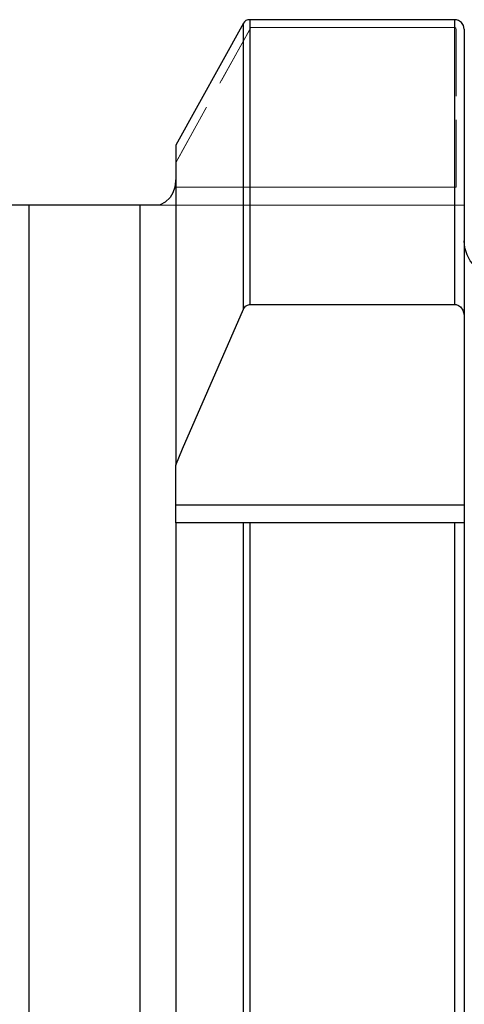
# Model space of a CAD drawing. Extents: x 13 to 827, y 18 to 576.
# Drawn here: x 358 to 385, y 373 to 432 of the extents above; entities that cross this region are included whole.
import ezdxf

# ---------------------------------------------------------------- set-up
doc = ezdxf.new("R2010")
doc.units = 0
doc.header["$MEASUREMENT"] = 0
for name, pattern in [('AI-Linetype-135', [5.4, 3.6, -1.8]), ('AI-Linetype-141', [5.4, 3.6, -1.8]), ('AI-Linetype-142', [5.4, 3.6, -1.8]), ('AI-Linetype-143', [5.4, 3.6, -1.8]), ('AI-Linetype-144', [5.4, 3.6, -1.8]), ('AI-Linetype-145', [5.4, 3.6, -1.8]), ('AI-Linetype-146', [5.4, 3.6, -1.8]), ('AI-Linetype-147', [5.4, 3.6, -1.8]), ('AI-Linetype-172', [5.4, 3.6, -1.8]), ('AI-Linetype-174', [5.4, 3.6, -1.8]), ('AI-Linetype-175', [5.4, 3.6, -1.8]), ('AI-Linetype-177', [5.4, 3.6, -1.8]), ('AI-Linetype-179', [5.4, 3.6, -1.8]), ('AI-Linetype-181', [5.4, 3.6, -1.8]), ('AI-Linetype-182', [5.4, 3.6, -1.8]), ('AI-Linetype-185', [5.4, 3.6, -1.8]), ('AI-Linetype-186', [5.4, 3.6, -1.8]), ('AI-Linetype-188', [5.4, 3.6, -1.8]), ('AI-Linetype-189', [5.4, 3.6, -1.8]), ('AI-Linetype-190', [5.4, 3.6, -1.8]), ('AI-Linetype-58', [5.4, 3.6, -1.8])]:
    doc.linetypes.add(name, pattern=pattern)
doc.layers.add('Ebene 1', color=7, linetype='Continuous', lineweight=0)

msp = doc.modelspace()

# ---------------------------------------------------------------- linework, layer by layer
at = {"layer": 'Ebene 1', "color": 18, "linetype": 'AI-Linetype-144', "lineweight": 18, "true_color": 0x000000}
msp.add_line((367.551, 423.158), (372.003, 431.173), dxfattribs=at)
at = {"layer": 'Ebene 1', "color": 18, "linetype": 'AI-Linetype-179', "lineweight": 18, "true_color": 0x000000}
msp.add_line((372.003, 431.173), (367.551, 423.158), dxfattribs=at)
at = {"layer": 'Ebene 1', "color": 18, "linetype": 'AI-Linetype-188', "lineweight": 18, "true_color": 0x000000}
msp.add_line((384.098, 431.173), (372.002, 431.173), dxfattribs=at)
at = {"layer": 'Ebene 1', "color": 18, "linetype": 'AI-Linetype-143', "lineweight": 18, "true_color": 0x000000}
msp.add_line((372.003, 431.173), (384.099, 431.173), dxfattribs=at)
at = {"layer": 'Ebene 1', "color": 18, "linetype": 'AI-Linetype-141', "lineweight": 18, "true_color": 0x000000}
msp.add_line((384.178, 431.091), (384.178, 421.701), dxfattribs=at)
at = {"layer": 'Ebene 1', "color": 18, "linetype": 'AI-Linetype-185', "lineweight": 18, "true_color": 0x000000}
msp.add_line((384.178, 421.701), (384.178, 431.091), dxfattribs=at)
at = {"layer": 'Ebene 1', "color": 18, "linetype": 'AI-Linetype-145', "lineweight": 18, "true_color": 0x000000}
msp.add_line((367.551, 423.158), (367.551, 422.232), dxfattribs=at)
at = {"layer": 'Ebene 1', "color": 18, "linetype": 'AI-Linetype-189', "lineweight": 18, "true_color": 0x000000}
msp.add_line((367.551, 422.232), (367.551, 423.158), dxfattribs=at)
at = {"layer": 'Ebene 1', "color": 18, "linetype": 'AI-Linetype-58', "lineweight": 18, "true_color": 0x000000}
msp.add_line((367.551, 422.232), (367.489, 421.701), dxfattribs=at)
at = {"layer": 'Ebene 1', "color": 18, "linetype": 'AI-Linetype-181', "lineweight": 18, "true_color": 0x000000}
msp.add_line((367.489, 421.701), (384.177, 421.701), dxfattribs=at)
at = {"layer": 'Ebene 1', "color": 18, "linetype": 'AI-Linetype-146', "lineweight": 18, "true_color": 0x000000}
msp.add_line((384.178, 421.701), (367.49, 421.701), dxfattribs=at)
at = {"layer": 'Ebene 1', "color": 18, "linetype": 'AI-Linetype-177', "lineweight": 18, "true_color": 0x000000}
msp.add_line((358.835, 420.638), (365.426, 420.638), dxfattribs=at)
at = {"layer": 'Ebene 1', "color": 18, "linetype": 'AI-Linetype-147', "lineweight": 18, "true_color": 0x000000}
msp.add_line((366.51, 420.638), (382.857, 420.638), dxfattribs=at)
at = {"layer": 'Ebene 1', "color": 18, "linetype": 'AI-Linetype-182', "lineweight": 18, "true_color": 0x000000}
msp.add_line((382.857, 420.638), (366.51, 420.638), dxfattribs=at)
at = {"layer": 'Ebene 1', "color": 18, "linetype": 'AI-Linetype-135', "lineweight": 18, "true_color": 0x000000}
msp.add_line((382.857, 420.638), (384.665, 420.638), dxfattribs=at)
at = {"layer": 'Ebene 1', "color": 18, "linetype": 'AI-Linetype-186', "lineweight": 18, "true_color": 0x000000}
msp.add_line((384.665, 420.638), (382.857, 420.638), dxfattribs=at)
at = {"layer": 'Ebene 1', "color": 18, "linetype": 'AI-Linetype-142', "lineweight": 18, "true_color": 0x000000}
msp.add_lwpolyline([(384.098, 431.173), (384.114, 431.171), (384.129, 431.167), (384.155, 431.148), (384.172, 431.122), (384.177, 431.091)], dxfattribs=at)
at = {"layer": 'Ebene 1', "color": 18, "linetype": 'AI-Linetype-190', "lineweight": 18, "true_color": 0x000000}
msp.add_lwpolyline([(384.178, 431.091), (384.172, 431.122), (384.155, 431.149), (384.143, 431.159), (384.129, 431.167), (384.114, 431.172), (384.099, 431.173)], dxfattribs=at)
at = {"layer": 'Ebene 1', "color": 18, "linetype": 'AI-Linetype-174', "lineweight": 18, "true_color": 0x000000}
msp.add_lwpolyline([(367.489, 421.701), (367.517, 421.838), (367.551, 422.232)], dxfattribs=at)
at = {"layer": 'Ebene 1', "color": 18, "linetype": 'AI-Linetype-172', "lineweight": 18, "true_color": 0x000000}
msp.add_lwpolyline([(357.75, 420.638), (358.132, 420.638), (358.445, 420.638), (358.646, 420.638), (358.835, 420.638)], dxfattribs=at)
at = {"layer": 'Ebene 1', "color": 18, "linetype": 'AI-Linetype-175', "lineweight": 18, "true_color": 0x000000}
msp.add_lwpolyline([(365.425, 420.638), (365.485, 420.638), (365.673, 420.638), (365.918, 420.638), (366.272, 420.638), (366.51, 420.638)], dxfattribs=at)
at = {"layer": 'Ebene 1', "color": 18, "lineweight": 25, "true_color": 0x000000}
for points in [[(371.573, 431.429), (371.573, 431.429), (367.551, 424.189), (367.551, 424.189)], [(384.098, 431.644), (384.098, 431.644), (371.941, 431.644), (371.941, 431.644)], [(365.425, 420.638), (365.425, 420.638), (358.834, 420.638), (358.834, 420.638)], [(371.941, 414.742), (371.941, 414.742), (384.098, 414.742), (384.098, 414.742)], [(384.665, 414.01), (384.665, 414.01), (384.665, 402.85), (384.665, 402.85)], [(367.551, 402.85), (367.551, 402.85), (367.551, 405.206), (367.551, 405.206)], [(367.551, 402.85), (367.551, 402.85), (384.665, 402.85), (384.665, 402.85)], [(384.098, 401.787), (384.098, 401.787), (371.941, 401.787), (371.941, 401.787)]]:
    msp.add_open_spline(points, degree=3, dxfattribs=at)
for points, knots in [([(371.708, 431.588), (371.708, 431.588), (371.634, 431.516), (371.634, 431.516), (371.634, 431.516), (371.573, 431.429), (371.573, 431.429)], [0, 0, 0, 0, 1, 1, 1, 2, 2, 2, 2]), ([(371.573, 414.468), (371.573, 414.468), (371.573, 417.328), (371.573, 417.328), (371.573, 417.328), (371.573, 419.991), (371.573, 419.991), (371.573, 419.991), (371.573, 422.447), (371.573, 422.447), (371.573, 422.447), (371.573, 424.691), (371.573, 424.691), (371.573, 424.691), (371.573, 426.717), (371.573, 426.717), (371.573, 426.717), (371.573, 428.518), (371.573, 428.518), (371.573, 428.518), (371.573, 430.091), (371.573, 430.091), (371.573, 430.091), (371.573, 431.429), (371.573, 431.429)], [0, 0, 0, 0, 1, 1, 1, 2, 2, 2, 3, 3, 3, 4, 4, 4, 5, 5, 5, 6, 6, 6, 7, 7, 7, 8, 8, 8, 8]), ([(371.941, 431.644), (371.941, 431.644), (371.817, 431.629), (371.817, 431.629), (371.817, 431.629), (371.708, 431.588), (371.708, 431.588)], [0, 0, 0, 0, 1, 1, 1, 2, 2, 2, 2]), ([(371.941, 431.644), (371.941, 431.644), (371.941, 430.309), (371.941, 430.309), (371.941, 430.309), (371.941, 428.742), (371.941, 428.742), (371.941, 428.742), (371.941, 426.947), (371.941, 426.947), (371.941, 426.947), (371.941, 424.928), (371.941, 424.928), (371.941, 424.928), (371.941, 422.692), (371.941, 422.692), (371.941, 422.692), (371.941, 420.244), (371.941, 420.244), (371.941, 420.244), (371.941, 417.592), (371.941, 417.592), (371.941, 417.592), (371.941, 414.742), (371.941, 414.742)], [0, 0, 0, 0, 1, 1, 1, 2, 2, 2, 3, 3, 3, 4, 4, 4, 5, 5, 5, 6, 6, 6, 7, 7, 7, 8, 8, 8, 8]), ([(384.665, 431.091), (384.665, 431.091), (384.623, 431.299), (384.623, 431.299), (384.623, 431.299), (384.503, 431.478), (384.503, 431.478), (384.503, 431.478), (384.319, 431.6), (384.319, 431.6), (384.319, 431.6), (384.21, 431.633), (384.21, 431.633), (384.21, 431.633), (384.098, 431.644), (384.098, 431.644)], [0, 0, 0, 0, 1, 1, 1, 2, 2, 2, 3, 3, 3, 4, 4, 4, 5, 5, 5, 5]), ([(384.098, 414.742), (384.098, 414.742), (384.098, 417.592), (384.098, 417.592), (384.098, 417.592), (384.098, 420.244), (384.098, 420.244), (384.098, 420.244), (384.098, 422.692), (384.098, 422.692), (384.098, 422.692), (384.098, 424.928), (384.098, 424.928), (384.098, 424.928), (384.098, 426.947), (384.098, 426.947), (384.098, 426.947), (384.098, 428.742), (384.098, 428.742), (384.098, 428.742), (384.098, 430.309), (384.098, 430.309), (384.098, 430.309), (384.098, 431.644), (384.098, 431.644)], [0, 0, 0, 0, 1, 1, 1, 2, 2, 2, 3, 3, 3, 4, 4, 4, 5, 5, 5, 6, 6, 6, 7, 7, 7, 8, 8, 8, 8]), ([(384.665, 431.091), (384.665, 431.091), (384.665, 429.747), (384.665, 429.747), (384.665, 429.747), (384.665, 428.166), (384.665, 428.166), (384.665, 428.166), (384.665, 426.353), (384.665, 426.353), (384.665, 426.353), (384.665, 424.313), (384.665, 424.313), (384.665, 424.313), (384.665, 422.052), (384.665, 422.052), (384.665, 422.052), (384.665, 419.577), (384.665, 419.577), (384.665, 419.577), (384.665, 416.893), (384.665, 416.893), (384.665, 416.893), (384.665, 414.01), (384.665, 414.01)], [0, 0, 0, 0, 1, 1, 1, 2, 2, 2, 3, 3, 3, 4, 4, 4, 5, 5, 5, 6, 6, 6, 7, 7, 7, 8, 8, 8, 8]), ([(367.551, 424.189), (367.551, 424.189), (367.551, 422.693), (367.551, 422.693), (367.551, 422.693), (367.551, 420.933), (367.551, 420.933), (367.551, 420.933), (367.551, 418.914), (367.551, 418.914), (367.551, 418.914), (367.551, 416.642), (367.551, 416.642), (367.551, 416.642), (367.551, 414.127), (367.551, 414.127), (367.551, 414.127), (367.551, 411.376), (367.551, 411.376), (367.551, 411.376), (367.551, 408.399), (367.551, 408.399), (367.551, 408.399), (367.551, 405.206), (367.551, 405.206)], [0, 0, 0, 0, 1, 1, 1, 2, 2, 2, 3, 3, 3, 4, 4, 4, 5, 5, 5, 6, 6, 6, 7, 7, 7, 8, 8, 8, 8]), ([(367.489, 421.701), (367.489, 421.701), (367.376, 421.366), (367.376, 421.366), (367.376, 421.366), (367.21, 421.086), (367.21, 421.086), (367.21, 421.086), (366.926, 420.806), (366.926, 420.806), (366.926, 420.806), (366.626, 420.657), (366.626, 420.657), (366.626, 420.657), (366.51, 420.638), (366.51, 420.638)], [0, 0, 0, 0, 1, 1, 1, 2, 2, 2, 3, 3, 3, 4, 4, 4, 5, 5, 5, 5]), ([(358.834, 420.638), (358.834, 420.638), (358.788, 420.638), (358.788, 420.638), (358.788, 420.638), (358.601, 420.638), (358.601, 420.638), (358.601, 420.638), (358.36, 420.638), (358.36, 420.638), (358.36, 420.638), (358.017, 420.638), (358.017, 420.638), (358.017, 420.638), (357.749, 420.638), (357.749, 420.638)], [0, 0, 0, 0, 1, 1, 1, 2, 2, 2, 3, 3, 3, 4, 4, 4, 5, 5, 5, 5]), ([(358.834, 420.638), (358.834, 420.638), (358.834, 419.096), (358.834, 419.096), (358.834, 419.096), (358.834, 417.226), (358.834, 417.226), (358.834, 417.226), (358.834, 415.036), (358.834, 415.036), (358.834, 415.036), (358.834, 412.535), (358.834, 412.535), (358.834, 412.535), (358.834, 409.734), (358.834, 409.734), (358.834, 409.734), (358.834, 406.647), (358.834, 406.647), (358.834, 406.647), (358.834, 403.287), (358.834, 403.287), (358.834, 403.287), (358.834, 399.668), (358.834, 399.668), (358.834, 399.668), (358.834, 395.808), (358.834, 395.808), (358.834, 395.808), (358.834, 391.723), (358.834, 391.723), (358.834, 391.723), (358.834, 387.431), (358.834, 387.431), (358.834, 387.431), (358.834, 382.953), (358.834, 382.953), (358.834, 382.953), (358.834, 378.307), (358.834, 378.307), (358.834, 378.307), (358.834, 373.514), (358.834, 373.514), (358.834, 373.514), (358.834, 368.597), (358.834, 368.597), (358.834, 368.597), (358.834, 363.577), (358.834, 363.577), (358.834, 363.577), (358.834, 358.475), (358.834, 358.475), (358.834, 358.475), (358.834, 353.316), (358.834, 353.316), (358.834, 353.316), (358.834, 348.122), (358.834, 348.122), (358.834, 348.122), (358.834, 342.917), (358.834, 342.917), (358.834, 342.917), (358.834, 337.723), (358.834, 337.723), (358.834, 337.723), (358.834, 332.564), (358.834, 332.564), (358.834, 332.564), (358.834, 327.463), (358.834, 327.463), (358.834, 327.463), (358.834, 322.442), (358.834, 322.442), (358.834, 322.442), (358.834, 317.525), (358.834, 317.525), (358.834, 317.525), (358.834, 312.733), (358.834, 312.733), (358.834, 312.733), (358.834, 308.087), (358.834, 308.087), (358.834, 308.087), (358.834, 303.608), (358.834, 303.608), (358.834, 303.608), (358.834, 299.317), (358.834, 299.317), (358.834, 299.317), (358.834, 295.232), (358.834, 295.232), (358.834, 295.232), (358.834, 291.371), (358.834, 291.371), (358.834, 291.371), (358.834, 287.753), (358.834, 287.753), (358.834, 287.753), (358.834, 284.392), (358.834, 284.392), (358.834, 284.392), (358.834, 281.305), (358.834, 281.305), (358.834, 281.305), (358.834, 278.505), (358.834, 278.505), (358.834, 278.505), (358.834, 276.004), (358.834, 276.004), (358.834, 276.004), (358.834, 273.813), (358.834, 273.813), (358.834, 273.813), (358.834, 271.943), (358.834, 271.943), (358.834, 271.943), (358.834, 270.402), (358.834, 270.402)], [0, 0, 0, 0, 1, 1, 1, 2, 2, 2, 3, 3, 3, 4, 4, 4, 5, 5, 5, 6, 6, 6, 7, 7, 7, 8, 8, 8, 9, 9, 9, 10, 10, 10, 11, 11, 11, 12, 12, 12, 13, 13, 13, 14, 14, 14, 15, 15, 15, 16, 16, 16, 17, 17, 17, 18, 18, 18, 19, 19, 19, 20, 20, 20, 21, 21, 21, 22, 22, 22, 23, 23, 23, 24, 24, 24, 25, 25, 25, 26, 26, 26, 27, 27, 27, 28, 28, 28, 29, 29, 29, 30, 30, 30, 31, 31, 31, 32, 32, 32, 33, 33, 33, 34, 34, 34, 35, 35, 35, 36, 36, 36, 37, 37, 37, 38, 38, 38, 39, 39, 39, 39]), ([(365.425, 420.638), (365.425, 420.638), (365.425, 419.096), (365.425, 419.096), (365.425, 419.096), (365.425, 417.226), (365.425, 417.226), (365.425, 417.226), (365.425, 415.036), (365.425, 415.036), (365.425, 415.036), (365.425, 412.535), (365.425, 412.535), (365.425, 412.535), (365.425, 409.734), (365.425, 409.734), (365.425, 409.734), (365.425, 406.647), (365.425, 406.647), (365.425, 406.647), (365.425, 403.287), (365.425, 403.287), (365.425, 403.287), (365.425, 399.668), (365.425, 399.668), (365.425, 399.668), (365.425, 395.808), (365.425, 395.808), (365.425, 395.808), (365.425, 391.723), (365.425, 391.723), (365.425, 391.723), (365.425, 387.431), (365.425, 387.431), (365.425, 387.431), (365.425, 382.953), (365.425, 382.953), (365.425, 382.953), (365.425, 378.307), (365.425, 378.307), (365.425, 378.307), (365.425, 373.514), (365.425, 373.514), (365.425, 373.514), (365.425, 368.597), (365.425, 368.597), (365.425, 368.597), (365.425, 363.577), (365.425, 363.577), (365.425, 363.577), (365.425, 358.475), (365.425, 358.475), (365.425, 358.475), (365.425, 353.316), (365.425, 353.316), (365.425, 353.316), (365.425, 348.122), (365.425, 348.122), (365.425, 348.122), (365.425, 342.917), (365.425, 342.917), (365.425, 342.917), (365.425, 337.723), (365.425, 337.723), (365.425, 337.723), (365.425, 332.564), (365.425, 332.564), (365.425, 332.564), (365.425, 327.463), (365.425, 327.463), (365.425, 327.463), (365.425, 322.442), (365.425, 322.442), (365.425, 322.442), (365.425, 317.525), (365.425, 317.525), (365.425, 317.525), (365.425, 312.733), (365.425, 312.733), (365.425, 312.733), (365.425, 308.087), (365.425, 308.087), (365.425, 308.087), (365.425, 303.608), (365.425, 303.608), (365.425, 303.608), (365.425, 299.317), (365.425, 299.317), (365.425, 299.317), (365.425, 295.232), (365.425, 295.232), (365.425, 295.232), (365.425, 291.371), (365.425, 291.371), (365.425, 291.371), (365.425, 287.753), (365.425, 287.753), (365.425, 287.753), (365.425, 284.392), (365.425, 284.392), (365.425, 284.392), (365.425, 281.305), (365.425, 281.305), (365.425, 281.305), (365.425, 278.505), (365.425, 278.505), (365.425, 278.505), (365.425, 276.004), (365.425, 276.004), (365.425, 276.004), (365.425, 273.813), (365.425, 273.813), (365.425, 273.813), (365.425, 271.943), (365.425, 271.943), (365.425, 271.943), (365.425, 270.402), (365.425, 270.402)], [0, 0, 0, 0, 1, 1, 1, 2, 2, 2, 3, 3, 3, 4, 4, 4, 5, 5, 5, 6, 6, 6, 7, 7, 7, 8, 8, 8, 9, 9, 9, 10, 10, 10, 11, 11, 11, 12, 12, 12, 13, 13, 13, 14, 14, 14, 15, 15, 15, 16, 16, 16, 17, 17, 17, 18, 18, 18, 19, 19, 19, 20, 20, 20, 21, 21, 21, 22, 22, 22, 23, 23, 23, 24, 24, 24, 25, 25, 25, 26, 26, 26, 27, 27, 27, 28, 28, 28, 29, 29, 29, 30, 30, 30, 31, 31, 31, 32, 32, 32, 33, 33, 33, 34, 34, 34, 35, 35, 35, 36, 36, 36, 37, 37, 37, 38, 38, 38, 39, 39, 39, 39]), ([(366.51, 420.638), (366.51, 420.638), (366.035, 420.638), (366.035, 420.638), (366.035, 420.638), (365.834, 420.638), (365.834, 420.638), (365.834, 420.638), (365.587, 420.638), (365.587, 420.638), (365.587, 420.638), (365.425, 420.638), (365.425, 420.638)], [0, 0, 0, 0, 1, 1, 1, 2, 2, 2, 3, 3, 3, 4, 4, 4, 4]), ([(386.791, 416.386), (386.791, 416.386), (386.376, 416.427), (386.376, 416.427), (386.376, 416.427), (385.977, 416.548), (385.977, 416.548), (385.977, 416.548), (385.61, 416.744), (385.61, 416.744), (385.61, 416.744), (385.288, 417.009), (385.288, 417.009), (385.288, 417.009), (385.023, 417.331), (385.023, 417.331), (385.023, 417.331), (384.827, 417.698), (384.827, 417.698), (384.827, 417.698), (384.706, 418.097), (384.706, 418.097), (384.706, 418.097), (384.665, 418.512), (384.665, 418.512)], [0, 0, 0, 0, 1, 1, 1, 2, 2, 2, 3, 3, 3, 4, 4, 4, 5, 5, 5, 6, 6, 6, 7, 7, 7, 8, 8, 8, 8]), ([(367.551, 405.206), (367.551, 405.206), (367.957, 406.169), (367.957, 406.169), (367.957, 406.169), (371.573, 414.468), (371.573, 414.468)], [0, 0, 0, 0, 1, 1, 1, 2, 2, 2, 2]), ([(371.573, 414.468), (371.573, 414.468), (371.589, 414.502), (371.589, 414.502), (371.589, 414.502), (371.688, 414.634), (371.688, 414.634), (371.688, 414.634), (371.797, 414.709), (371.797, 414.709), (371.797, 414.709), (371.927, 414.742), (371.927, 414.742), (371.927, 414.742), (371.941, 414.742), (371.941, 414.742)], [0, 0, 0, 0, 1, 1, 1, 2, 2, 2, 3, 3, 3, 4, 4, 4, 5, 5, 5, 5]), ([(384.098, 414.742), (384.098, 414.742), (384.174, 414.735), (384.174, 414.735), (384.174, 414.735), (384.314, 414.687), (384.314, 414.687), (384.314, 414.687), (384.441, 414.593), (384.441, 414.593), (384.441, 414.593), (384.574, 414.409), (384.574, 414.409), (384.574, 414.409), (384.657, 414.136), (384.657, 414.136), (384.657, 414.136), (384.665, 414.01), (384.665, 414.01)], [0, 0, 0, 0, 1, 1, 1, 2, 2, 2, 3, 3, 3, 4, 4, 4, 5, 5, 5, 6, 6, 6, 6]), ([(367.551, 401.787), (367.551, 401.787), (367.551, 401.808), (367.551, 401.808), (367.551, 401.808), (367.551, 401.868), (367.551, 401.868), (367.551, 401.868), (367.551, 401.967), (367.551, 401.967), (367.551, 401.967), (367.551, 402.099), (367.551, 402.099), (367.551, 402.099), (367.551, 402.26), (367.551, 402.26), (367.551, 402.26), (367.551, 402.444), (367.551, 402.444), (367.551, 402.444), (367.551, 402.643), (367.551, 402.643), (367.551, 402.643), (367.551, 402.85), (367.551, 402.85)], [0, 0, 0, 0, 1, 1, 1, 2, 2, 2, 3, 3, 3, 4, 4, 4, 5, 5, 5, 6, 6, 6, 7, 7, 7, 8, 8, 8, 8]), ([(384.665, 402.85), (384.665, 402.85), (384.665, 402.643), (384.665, 402.643), (384.665, 402.643), (384.665, 402.444), (384.665, 402.444), (384.665, 402.444), (384.665, 402.26), (384.665, 402.26), (384.665, 402.26), (384.665, 402.099), (384.665, 402.099), (384.665, 402.099), (384.665, 401.967), (384.665, 401.967), (384.665, 401.967), (384.665, 401.868), (384.665, 401.868), (384.665, 401.868), (384.665, 401.808), (384.665, 401.808), (384.665, 401.808), (384.665, 401.787), (384.665, 401.787)], [0, 0, 0, 0, 1, 1, 1, 2, 2, 2, 3, 3, 3, 4, 4, 4, 5, 5, 5, 6, 6, 6, 7, 7, 7, 8, 8, 8, 8]), ([(367.551, 401.787), (367.551, 401.787), (367.551, 397.816), (367.551, 397.816), (367.551, 397.816), (367.551, 393.627), (367.551, 393.627), (367.551, 393.627), (367.551, 389.237), (367.551, 389.237), (367.551, 389.237), (367.551, 384.665), (367.551, 384.665), (367.551, 384.665), (367.551, 379.929), (367.551, 379.929), (367.551, 379.929), (367.551, 375.05), (367.551, 375.05), (367.551, 375.05), (367.551, 370.047), (367.551, 370.047), (367.551, 370.047), (367.551, 364.942), (367.551, 364.942), (367.551, 364.942), (367.551, 359.756), (367.551, 359.756), (367.551, 359.756), (367.551, 354.511), (367.551, 354.511), (367.551, 354.511), (367.551, 349.228), (367.551, 349.228), (367.551, 349.228), (367.551, 343.929), (367.551, 343.929), (367.551, 343.929), (367.551, 338.638), (367.551, 338.638), (367.551, 338.638), (367.551, 333.375), (367.551, 333.375), (367.551, 333.375), (367.551, 328.162), (367.551, 328.162), (367.551, 328.162), (367.551, 323.022), (367.551, 323.022), (367.551, 323.022), (367.551, 317.976), (367.551, 317.976), (367.551, 317.976), (367.551, 313.045), (367.551, 313.045), (367.551, 313.045), (367.551, 308.25), (367.551, 308.25), (367.551, 308.25), (367.551, 303.609), (367.551, 303.609), (367.551, 303.609), (367.551, 299.144), (367.551, 299.144), (367.551, 299.144), (367.551, 294.873), (367.551, 294.873), (367.551, 294.873), (367.551, 290.812), (367.551, 290.812), (367.551, 290.812), (367.551, 286.98), (367.551, 286.98), (367.551, 286.98), (367.551, 283.393), (367.551, 283.393), (367.551, 283.393), (367.551, 280.064), (367.551, 280.064), (367.551, 280.064), (367.551, 277.009), (367.551, 277.009), (367.551, 277.009), (367.551, 274.239), (367.551, 274.239), (367.551, 274.239), (367.551, 271.767), (367.551, 271.767), (367.551, 271.767), (367.551, 269.603), (367.551, 269.603), (367.551, 269.603), (367.551, 267.756), (367.551, 267.756)], [0, 0, 0, 0, 1, 1, 1, 2, 2, 2, 3, 3, 3, 4, 4, 4, 5, 5, 5, 6, 6, 6, 7, 7, 7, 8, 8, 8, 9, 9, 9, 10, 10, 10, 11, 11, 11, 12, 12, 12, 13, 13, 13, 14, 14, 14, 15, 15, 15, 16, 16, 16, 17, 17, 17, 18, 18, 18, 19, 19, 19, 20, 20, 20, 21, 21, 21, 22, 22, 22, 23, 23, 23, 24, 24, 24, 25, 25, 25, 26, 26, 26, 27, 27, 27, 28, 28, 28, 29, 29, 29, 30, 30, 30, 31, 31, 31, 31]), ([(371.573, 401.787), (371.573, 401.787), (368.096, 401.787), (368.096, 401.787), (368.096, 401.787), (367.551, 401.787), (367.551, 401.787)], [0, 0, 0, 0, 1, 1, 1, 2, 2, 2, 2]), ([(371.573, 260.438), (371.573, 260.438), (371.573, 262.255), (371.573, 262.255), (371.573, 262.255), (371.573, 264.403), (371.573, 264.403), (371.573, 264.403), (371.573, 266.875), (371.573, 266.875), (371.573, 266.875), (371.573, 269.66), (371.573, 269.66), (371.573, 269.66), (371.573, 272.748), (371.573, 272.748), (371.573, 272.748), (371.573, 276.126), (371.573, 276.126), (371.573, 276.126), (371.573, 279.781), (371.573, 279.781), (371.573, 279.781), (371.573, 283.697), (371.573, 283.697), (371.573, 283.697), (371.573, 287.86), (371.573, 287.86), (371.573, 287.86), (371.573, 292.253), (371.573, 292.253), (371.573, 292.253), (371.573, 296.859), (371.573, 296.859), (371.573, 296.859), (371.573, 301.658), (371.573, 301.658), (371.573, 301.658), (371.573, 306.632), (371.573, 306.632), (371.573, 306.632), (371.573, 311.761), (371.573, 311.761), (371.573, 311.761), (371.573, 317.025), (371.573, 317.025), (371.573, 317.025), (371.573, 322.402), (371.573, 322.402), (371.573, 322.402), (371.573, 327.872), (371.573, 327.872), (371.573, 327.872), (371.573, 333.412), (371.573, 333.412), (371.573, 333.412), (371.573, 339), (371.573, 339), (371.573, 339), (371.573, 344.614), (371.573, 344.614), (371.573, 344.614), (371.573, 350.232), (371.573, 350.232), (371.573, 350.232), (371.573, 355.831), (371.573, 355.831), (371.573, 355.831), (371.573, 361.389), (371.573, 361.389), (371.573, 361.389), (371.573, 366.883), (371.573, 366.883), (371.573, 366.883), (371.573, 372.293), (371.573, 372.293), (371.573, 372.293), (371.573, 377.595), (371.573, 377.595), (371.573, 377.595), (371.573, 382.77), (371.573, 382.77), (371.573, 382.77), (371.573, 387.796), (371.573, 387.796), (371.573, 387.796), (371.573, 392.654), (371.573, 392.654), (371.573, 392.654), (371.573, 397.324), (371.573, 397.324), (371.573, 397.324), (371.573, 401.787), (371.573, 401.787)], [0, 0, 0, 0, 1, 1, 1, 2, 2, 2, 3, 3, 3, 4, 4, 4, 5, 5, 5, 6, 6, 6, 7, 7, 7, 8, 8, 8, 9, 9, 9, 10, 10, 10, 11, 11, 11, 12, 12, 12, 13, 13, 13, 14, 14, 14, 15, 15, 15, 16, 16, 16, 17, 17, 17, 18, 18, 18, 19, 19, 19, 20, 20, 20, 21, 21, 21, 22, 22, 22, 23, 23, 23, 24, 24, 24, 25, 25, 25, 26, 26, 26, 27, 27, 27, 28, 28, 28, 29, 29, 29, 30, 30, 30, 31, 31, 31, 31]), ([(371.941, 401.787), (371.941, 401.787), (371.917, 401.787), (371.917, 401.787), (371.917, 401.787), (371.808, 401.787), (371.808, 401.787), (371.808, 401.787), (371.71, 401.787), (371.71, 401.787), (371.71, 401.787), (371.606, 401.787), (371.606, 401.787), (371.606, 401.787), (371.573, 401.787), (371.573, 401.787)], [0, 0, 0, 0, 1, 1, 1, 2, 2, 2, 3, 3, 3, 4, 4, 4, 5, 5, 5, 5]), ([(371.941, 401.787), (371.941, 401.787), (371.941, 397.311), (371.941, 397.311), (371.941, 397.311), (371.941, 392.629), (371.941, 392.629), (371.941, 392.629), (371.941, 387.759), (371.941, 387.759), (371.941, 387.759), (371.941, 382.721), (371.941, 382.721), (371.941, 382.721), (371.941, 377.535), (371.941, 377.535), (371.941, 377.535), (371.941, 372.222), (371.941, 372.222), (371.941, 372.222), (371.941, 366.802), (371.941, 366.802), (371.941, 366.802), (371.941, 361.298), (371.941, 361.298), (371.941, 361.298), (371.941, 355.731), (371.941, 355.731), (371.941, 355.731), (371.941, 350.123), (371.941, 350.123), (371.941, 350.123), (371.941, 344.497), (371.941, 344.497), (371.941, 344.497), (371.941, 338.875), (371.941, 338.875), (371.941, 338.875), (371.941, 333.28), (371.941, 333.28), (371.941, 333.28), (371.941, 327.733), (371.941, 327.733), (371.941, 327.733), (371.941, 322.257), (371.941, 322.257), (371.941, 322.257), (371.941, 316.874), (371.941, 316.874), (371.941, 316.874), (371.941, 311.604), (371.941, 311.604), (371.941, 311.604), (371.941, 306.47), (371.941, 306.47), (371.941, 306.47), (371.941, 301.49), (371.941, 301.49), (371.941, 301.49), (371.941, 296.687), (371.941, 296.687), (371.941, 296.687), (371.941, 292.077), (371.941, 292.077), (371.941, 292.077), (371.941, 287.68), (371.941, 287.68), (371.941, 287.68), (371.941, 283.513), (371.941, 283.513), (371.941, 283.513), (371.941, 279.593), (371.941, 279.593), (371.941, 279.593), (371.941, 275.935), (371.941, 275.935), (371.941, 275.935), (371.941, 272.554), (371.941, 272.554), (371.941, 272.554), (371.941, 269.464), (371.941, 269.464), (371.941, 269.464), (371.941, 266.676), (371.941, 266.676), (371.941, 266.676), (371.941, 264.202), (371.941, 264.202), (371.941, 264.202), (371.941, 262.051), (371.941, 262.051), (371.941, 262.051), (371.941, 260.233), (371.941, 260.233)], [0, 0, 0, 0, 1, 1, 1, 2, 2, 2, 3, 3, 3, 4, 4, 4, 5, 5, 5, 6, 6, 6, 7, 7, 7, 8, 8, 8, 9, 9, 9, 10, 10, 10, 11, 11, 11, 12, 12, 12, 13, 13, 13, 14, 14, 14, 15, 15, 15, 16, 16, 16, 17, 17, 17, 18, 18, 18, 19, 19, 19, 20, 20, 20, 21, 21, 21, 22, 22, 22, 23, 23, 23, 24, 24, 24, 25, 25, 25, 26, 26, 26, 27, 27, 27, 28, 28, 28, 29, 29, 29, 30, 30, 30, 31, 31, 31, 31]), ([(384.098, 260.233), (384.098, 260.233), (384.098, 262.051), (384.098, 262.051), (384.098, 262.051), (384.098, 264.202), (384.098, 264.202), (384.098, 264.202), (384.098, 266.676), (384.098, 266.676), (384.098, 266.676), (384.098, 269.464), (384.098, 269.464), (384.098, 269.464), (384.098, 272.554), (384.098, 272.554), (384.098, 272.554), (384.098, 275.935), (384.098, 275.935), (384.098, 275.935), (384.098, 279.593), (384.098, 279.593), (384.098, 279.593), (384.098, 283.513), (384.098, 283.513), (384.098, 283.513), (384.098, 287.68), (384.098, 287.68), (384.098, 287.68), (384.098, 292.077), (384.098, 292.077), (384.098, 292.077), (384.098, 296.687), (384.098, 296.687), (384.098, 296.687), (384.098, 301.49), (384.098, 301.49), (384.098, 301.49), (384.098, 306.47), (384.098, 306.47), (384.098, 306.47), (384.098, 311.604), (384.098, 311.604), (384.098, 311.604), (384.098, 316.874), (384.098, 316.874), (384.098, 316.874), (384.098, 322.257), (384.098, 322.257), (384.098, 322.257), (384.098, 327.733), (384.098, 327.733), (384.098, 327.733), (384.098, 333.28), (384.098, 333.28), (384.098, 333.28), (384.098, 338.875), (384.098, 338.875), (384.098, 338.875), (384.098, 344.497), (384.098, 344.497), (384.098, 344.497), (384.098, 350.123), (384.098, 350.123), (384.098, 350.123), (384.098, 355.731), (384.098, 355.731), (384.098, 355.731), (384.098, 361.298), (384.098, 361.298), (384.098, 361.298), (384.098, 366.802), (384.098, 366.802), (384.098, 366.802), (384.098, 372.222), (384.098, 372.222), (384.098, 372.222), (384.098, 377.535), (384.098, 377.535), (384.098, 377.535), (384.098, 382.721), (384.098, 382.721), (384.098, 382.721), (384.098, 387.759), (384.098, 387.759), (384.098, 387.759), (384.098, 392.629), (384.098, 392.629), (384.098, 392.629), (384.098, 397.311), (384.098, 397.311), (384.098, 397.311), (384.098, 401.787), (384.098, 401.787)], [0, 0, 0, 0, 1, 1, 1, 2, 2, 2, 3, 3, 3, 4, 4, 4, 5, 5, 5, 6, 6, 6, 7, 7, 7, 8, 8, 8, 9, 9, 9, 10, 10, 10, 11, 11, 11, 12, 12, 12, 13, 13, 13, 14, 14, 14, 15, 15, 15, 16, 16, 16, 17, 17, 17, 18, 18, 18, 19, 19, 19, 20, 20, 20, 21, 21, 21, 22, 22, 22, 23, 23, 23, 24, 24, 24, 25, 25, 25, 26, 26, 26, 27, 27, 27, 28, 28, 28, 29, 29, 29, 30, 30, 30, 31, 31, 31, 31]), ([(384.665, 401.787), (384.665, 401.787), (384.652, 401.787), (384.652, 401.787), (384.652, 401.787), (384.544, 401.787), (384.544, 401.787), (384.544, 401.787), (384.41, 401.787), (384.41, 401.787), (384.41, 401.787), (384.263, 401.787), (384.263, 401.787), (384.263, 401.787), (384.098, 401.787), (384.098, 401.787)], [0, 0, 0, 0, 1, 1, 1, 2, 2, 2, 3, 3, 3, 4, 4, 4, 5, 5, 5, 5]), ([(384.665, 401.787), (384.665, 401.787), (384.665, 397.347), (384.665, 397.347), (384.665, 397.347), (384.665, 392.699), (384.665, 392.699), (384.665, 392.699), (384.665, 387.862), (384.665, 387.862), (384.665, 387.862), (384.665, 382.857), (384.665, 382.857), (384.665, 382.857), (384.665, 377.702), (384.665, 377.702), (384.665, 377.702), (384.665, 372.418), (384.665, 372.418), (384.665, 372.418), (384.665, 367.027), (384.665, 367.027), (384.665, 367.027), (384.665, 361.55), (384.665, 361.55), (384.665, 361.55), (384.665, 356.009), (384.665, 356.009), (384.665, 356.009), (384.665, 350.425), (384.665, 350.425), (384.665, 350.425), (384.665, 344.823), (384.665, 344.823), (384.665, 344.823), (384.665, 339.223), (384.665, 339.223), (384.665, 339.223), (384.665, 333.648), (384.665, 333.648), (384.665, 333.648), (384.665, 328.12), (384.665, 328.12), (384.665, 328.12), (384.665, 322.663), (384.665, 322.663), (384.665, 322.663), (384.665, 317.296), (384.665, 317.296), (384.665, 317.296), (384.665, 312.043), (384.665, 312.043), (384.665, 312.043), (384.665, 306.923), (384.665, 306.923), (384.665, 306.923), (384.665, 301.957), (384.665, 301.957), (384.665, 301.957), (384.665, 297.166), (384.665, 297.166), (384.665, 297.166), (384.665, 292.568), (384.665, 292.568), (384.665, 292.568), (384.665, 288.182), (384.665, 288.182), (384.665, 288.182), (384.665, 284.025), (384.665, 284.025), (384.665, 284.025), (384.665, 280.113), (384.665, 280.113), (384.665, 280.113), (384.665, 276.463), (384.665, 276.463), (384.665, 276.463), (384.665, 273.09), (384.665, 273.09), (384.665, 273.09), (384.665, 270.005), (384.665, 270.005), (384.665, 270.005), (384.665, 267.223), (384.665, 267.223), (384.665, 267.223), (384.665, 264.754), (384.665, 264.754), (384.665, 264.754), (384.665, 262.607), (384.665, 262.607), (384.665, 262.607), (384.665, 260.792), (384.665, 260.792)], [0, 0, 0, 0, 1, 1, 1, 2, 2, 2, 3, 3, 3, 4, 4, 4, 5, 5, 5, 6, 6, 6, 7, 7, 7, 8, 8, 8, 9, 9, 9, 10, 10, 10, 11, 11, 11, 12, 12, 12, 13, 13, 13, 14, 14, 14, 15, 15, 15, 16, 16, 16, 17, 17, 17, 18, 18, 18, 19, 19, 19, 20, 20, 20, 21, 21, 21, 22, 22, 22, 23, 23, 23, 24, 24, 24, 25, 25, 25, 26, 26, 26, 27, 27, 27, 28, 28, 28, 29, 29, 29, 30, 30, 30, 31, 31, 31, 31])]:
    msp.add_open_spline(points, degree=3, knots=knots, dxfattribs=at)

doc.saveas('drawing.dxf')
